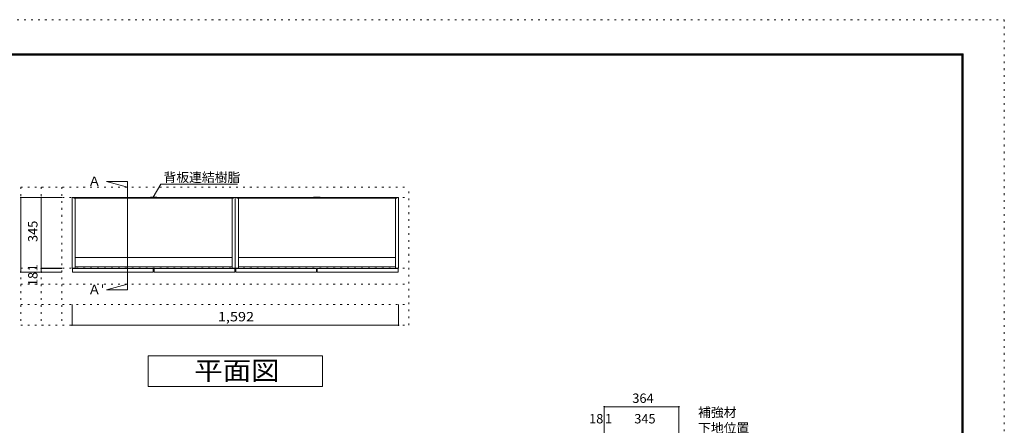
# Model space of a CAD drawing. Units: millimetres. Extents: x -4093 to 4107, y -2970 to 2950.
# Drawn here: x -695 to 4107, y 971 to 2950 of the extents above; entities that cross this region are included whole.
import ezdxf

# ---------------------------------------------------------------- set-up
doc = ezdxf.new("R2010")
doc.units = ezdxf.units.MM
doc.header["$LTSCALE"] = 20
doc.linetypes.add('JWW_HOJO', pattern=[1.693333, -1.27, 0.423333])
for name, color, linetype in [('0-0_補助線', 7, 'Continuous'), ('0-1_本体', 7, 'Continuous'), ('0-2_扉', 7, 'Continuous'), ('0-4_棚', 7, 'Continuous'), ('0-7__', 7, 'Continuous'), ('0-A_文字', 7, 'Continuous'), ('0-B_寸法', 7, 'Continuous'), ('F-0_補助線', 7, 'Continuous'), ('枠', 7, 'Continuous')]:
    doc.layers.add(name, color=color, linetype=linetype)
doc.styles.add('ＭＳ ゴシック', font='txt', dxfattribs={"height": 1})

msp = doc.modelspace()

# ---------------------------------------------------------------- linework, layer by layer
at = {"layer": '0-0_補助線', "color": 120, "linetype": 'JWW_HOJO', "lineweight": 5}
for p, q in [((-689.2, 2133.1), (-689.2, 1460.1)), ((-689.2, 2133.1), (1202.8, 2133.1)), ((-589.2, 2133.1), (-589.2, 1460.1)), ((-489.2, 2133.1), (-489.2, 1460.1)), ((1202.8, 1460.1), (1202.8, 2133.1)), ((-689.2, 1660.1), (1202.8, 1660.1)), ((-689.2, 1560.1), (1202.8, 1560.1)), ((-689.2, 1460.1), (1202.8, 1460.1))]:
    msp.add_line(p, q, dxfattribs=at)
at = {"layer": '0-0_補助線', "color": 7, "linetype": 'JWW_HOJO', "lineweight": 9}
for p, q in [((-689.2, 2083.1), (1202.8, 2083.1)), ((-689.2, 1738.1), (1202.8, 1738.1))]:
    msp.add_line(p, q, dxfattribs=at)
at = {"layer": '0-1_本体', "color": 40, "linetype": 'Continuous', "lineweight": 15}
for p, q in [((-439.2, 1738.1), (-439.2, 2083.1)), ((-439.2, 2083.1), (-431.2, 2083.1)), ((-431.2, 2083.1), (-431.2, 2080.1)), ((-431.2, 2081.6), (-46.7, 2081.6)), ((-431.2, 2080.1), (-46.7, 2080.1)), ((-424.2, 2080.1), (-424.2, 1738.1)), ((348.8, 2081.6), (-35.7, 2081.6)), ((348.8, 2080.1), (-35.7, 2080.1)), ((341.8, 2080.1), (341.8, 1738.1)), ((348.8, 2083.1), (348.8, 2080.1)), ((348.8, 2083.1), (364.8, 2083.1)), ((356.8, 1738.1), (356.8, 2083.1)), ((364.8, 2083.1), (364.8, 2080.1)), ((364.8, 2081.6), (749.3, 2081.6)), ((364.8, 2080.1), (749.3, 2080.1)), ((371.8, 2080.1), (371.8, 1738.1)), ((1144.8, 2081.6), (760.3, 2081.6)), ((1144.8, 2080.1), (760.3, 2080.1)), ((1137.8, 2080.1), (1137.8, 1738.1)), ((1144.8, 2083.1), (1144.8, 2080.1)), ((1144.8, 2083.1), (1152.8, 2083.1)), ((1152.8, 1738.1), (1152.8, 2083.1)), ((-424.2, 1738.1), (-439.2, 1738.1)), ((341.8, 1738.1), (371.8, 1738.1)), ((1137.8, 1738.1), (1152.8, 1738.1))]:
    msp.add_line(p, q, dxfattribs=at)
at = {"layer": '0-1_本体', "color": 7, "linetype": 'Continuous', "lineweight": 9}
for p, q in [((-431.2, 2083.1), (-46.7, 2083.1)), ((348.8, 2083.1), (-35.7, 2083.1)), ((364.8, 2083.1), (749.3, 2083.1)), ((1144.8, 2083.1), (760.3, 2083.1))]:
    msp.add_line(p, q, dxfattribs=at)
at = {"layer": '0-2_扉', "color": 40, "linetype": 'Continuous', "lineweight": 15}
for p, q in [((-43.2, 1737.1), (-437.2, 1737.1)), ((-437.2, 1737.1), (-437.2, 1719.1)), ((-43.2, 1737.1), (-43.2, 1719.1)), ((354.8, 1737.1), (-39.2, 1737.1)), ((-39.2, 1737.1), (-39.2, 1719.1)), ((354.8, 1737.1), (354.8, 1719.1)), ((752.8, 1737.1), (358.8, 1737.1)), ((358.8, 1737.1), (358.8, 1719.1)), ((752.8, 1737.1), (752.8, 1719.1)), ((1150.8, 1737.1), (756.8, 1737.1)), ((756.8, 1737.1), (756.8, 1719.1)), ((1150.8, 1737.1), (1150.8, 1719.1)), ((-43.2, 1719.1), (-437.2, 1719.1)), ((354.8, 1719.1), (-39.2, 1719.1)), ((752.8, 1719.1), (358.8, 1719.1)), ((1150.8, 1719.1), (756.8, 1719.1))]:
    msp.add_line(p, q, dxfattribs=at)
at = {"layer": '0-4_棚', "color": 92, "linetype": 'Continuous', "lineweight": 13}
for p, q in [((-424.2, 1790.1), (341.8, 1790.1)), ((371.8, 1790.1), (1137.8, 1790.1)), ((-424.2, 1745.1), (341.8, 1745.1)), ((371.8, 1745.1), (1137.8, 1745.1))]:
    msp.add_line(p, q, dxfattribs=at)
at = {"layer": '0-7__', "color": 7, "linetype": 'Continuous', "lineweight": 9}
for p, q in [((-57.2, 2083.6), (-57.2, 2083.1)), ((-57.2, 2083.1), (-46.7, 2083.1)), ((-25.7, 2084.1), (-56.7, 2084.1)), ((-55.2, 2080.1), (-46.7, 2080.1)), ((-55.2, 2079.6), (-55.2, 2080.1)), ((-27.7, 2079.1), (-54.7, 2079.1)), ((-46.7, 2080.1), (-46.7, 2083.1)), ((-45.7, 2083.1), (-36.7, 2083.1)), ((-45.7, 2080.1), (-45.7, 2083.1)), ((-45.7, 2080.1), (-36.7, 2080.1)), ((-36.7, 2080.1), (-36.7, 2083.1)), ((-35.7, 2080.1), (-35.7, 2083.1)), ((-35.7, 2083.1), (-25.2, 2083.1)), ((-35.7, 2080.1), (-27.2, 2080.1)), ((-27.2, 2079.6), (-27.2, 2080.1)), ((-25.2, 2083.6), (-25.2, 2083.1)), ((738.8, 2083.6), (738.8, 2083.1)), ((738.8, 2083.1), (749.3, 2083.1)), ((770.3, 2084.1), (739.3, 2084.1)), ((740.8, 2080.1), (749.3, 2080.1)), ((740.8, 2079.6), (740.8, 2080.1)), ((768.3, 2079.1), (741.3, 2079.1)), ((749.3, 2080.1), (749.3, 2083.1)), ((750.3, 2083.1), (759.3, 2083.1)), ((750.3, 2080.1), (750.3, 2083.1)), ((750.3, 2080.1), (759.3, 2080.1)), ((759.3, 2080.1), (759.3, 2083.1)), ((760.3, 2080.1), (760.3, 2083.1)), ((760.3, 2083.1), (770.8, 2083.1)), ((760.3, 2080.1), (768.8, 2080.1)), ((768.8, 2079.6), (768.8, 2080.1)), ((770.8, 2083.6), (770.8, 2083.1))]:
    msp.add_line(p, q, dxfattribs=at)
for centre, start, end in [((-56.7, 2083.6), 90, 180), ((-54.7, 2079.6), 180, 270), ((-27.7, 2079.6), 270, 0), ((-25.7, 2083.6), 0, 90), ((739.3, 2083.6), 90, 180), ((741.3, 2079.6), 180, 270), ((768.3, 2079.6), 270, 0), ((770.3, 2083.6), 0, 90)]:
    msp.add_arc(centre, 0.5, start, end, dxfattribs=at)
at = {"layer": '0-A_文字', "color": 7, "linetype": 'Continuous', "lineweight": 9}
for p, q in [((-168.6, 2160.6), (-271.4, 2160.6)), ((-271.4, 2160.6), (-168.6, 2133.1)), ((-168.6, 2160.6), (-168.6, 1632.5)), ((-43.2, 2083.6), (-6.4, 2147.4)), ((-6.4, 2147.4), (366.8, 2147.4)), ((-271.4, 1632.5), (-168.6, 1660.1)), ((-168.6, 1632.5), (-271.4, 1632.5)), ((-68.2, 1160.1), (-68.2, 1310.1)), ((-68.2, 1310.1), (781.8, 1310.1)), ((781.8, 1310.1), (781.8, 1160.1)), ((781.8, 1160.1), (-68.2, 1160.1))]:
    msp.add_line(p, q, dxfattribs=at)
at = {"layer": '0-B_寸法', "color": 120, "linetype": 'Continuous', "lineweight": 5}
for p, q in [((-689.2, 2083.1), (-489.2, 2083.1)), ((-689.2, 2083.1), (-689.2, 1719.1)), ((-589.2, 2083.1), (-589.2, 1719.1)), ((-589.2, 1738.1), (-489.2, 1738.1)), ((-589.2, 1737.1), (-489.2, 1737.1)), ((-689.2, 1719.1), (-489.2, 1719.1)), ((-439.2, 1460.1), (-439.2, 1560.1)), ((1152.8, 1460.1), (1152.8, 1560.1)), ((1152.8, 1460.1), (-439.2, 1460.1)), ((2155.8, 1062.3), (2155.8, 762.3)), ((2155.8, 1062.3), (2519.8, 1062.3)), ((2519.8, 1062.3), (2519.8, 862.3))]:
    msp.add_line(p, q, dxfattribs=at)
at = {"layer": '0-B_寸法', "color": 7, "linetype": 'Continuous', "lineweight": 9, "const_width": 4}
for points in [[(-687.2, 2083.1, 0.414214), (-689.2, 2085.1, 0.414214), (-691.2, 2083.1, 0.414214), (-689.2, 2081.1, 0.414214)], [(-587.2, 2083.1, 0.414214), (-589.2, 2085.1, 0.414214), (-591.2, 2083.1, 0.414214), (-589.2, 2081.1, 0.414214)], [(-587.2, 1738.1, 0.414214), (-589.2, 1740.1, 0.414214), (-591.2, 1738.1, 0.414214), (-589.2, 1736.1, 0.414214)], [(-587.2, 1737.1, 0.414214), (-589.2, 1739.1, 0.414214), (-591.2, 1737.1, 0.414214), (-589.2, 1735.1, 0.414214)], [(-687.2, 1719.1, 0.414214), (-689.2, 1721.1, 0.414214), (-691.2, 1719.1, 0.414214), (-689.2, 1717.1, 0.414214)], [(-587.2, 1719.1, 0.414214), (-589.2, 1721.1, 0.414214), (-591.2, 1719.1, 0.414214), (-589.2, 1717.1, 0.414214)], [(-437.2, 1460.1, 0.414214), (-439.2, 1462.1, 0.414214), (-441.2, 1460.1, 0.414214), (-439.2, 1458.1, 0.414214)], [(1154.8, 1460.1, 0.414214), (1152.8, 1462.1, 0.414214), (1150.8, 1460.1, 0.414214), (1152.8, 1458.1, 0.414214)], [(2157.8, 1062.3, 0.414214), (2155.8, 1064.3, 0.414214), (2153.8, 1062.3, 0.414214), (2155.8, 1060.3, 0.414214)], [(2521.8, 1062.3, 0.414214), (2519.8, 1064.3, 0.414214), (2517.8, 1062.3, 0.414214), (2519.8, 1060.3, 0.414214)]]:
    msp.add_lwpolyline(points, format="xyb", close=True, dxfattribs=at)
at = {"layer": 'F-0_補助線', "color": 120, "linetype": 'JWW_HOJO', "lineweight": 5}
for p, q in [((-4093.4, 2950), (4106.6, 2950)), ((4106.6, 2950), (4106.6, -2970))]:
    msp.add_line(p, q, dxfattribs=at)
at = {"layer": '枠', "color": 200, "linetype": 'Continuous', "lineweight": 20}
for p, q in [((-3893.4, 2783.3), (3906.6, 2783.3)), ((-3893.4, 2780), (3906.6, 2780)), ((-3893.4, 2776.7), (3906.6, 2776.7)), ((3899.9, 2783.3), (3899.9, -2803.3)), ((3903.3, 2783.3), (3903.3, -2803.3)), ((3906.6, 2783.3), (3906.6, -2803.3))]:
    msp.add_line(p, q, dxfattribs=at)

# ---------------------------------------------------------------- texts
at = {"layer": '0-A_文字', "color": 7, "linetype": 'Continuous', "lineweight": 9, "style": 'ＭＳ ゴシック'}
for s, p in [('背板連結樹脂', (6.8, 2158)), ('Ａ ', (-361.4, 2139.1)), ("Ａ'", (-361.4, 1611)), ('補強材', (2613.5, 1012.2)), ('下地位置', (2613.5, 935.5))]:
    msp.add_text(s, height=45.72, dxfattribs=at).set_placement(p)
at = {"layer": '0-A_文字', "color": 7, "linetype": 'Continuous', "lineweight": 9, "style": 'ＭＳ ゴシック', "width": 1.111111}
msp.add_text('平面図', height=91.44, dxfattribs=at).set_placement((156.8, 1192))
at = {"layer": '0-B_寸法', "color": 7, "linetype": 'Continuous', "lineweight": 211, "style": 'ＭＳ ゴシック'}
for s, height, p in [('345', 45.72, (-607.7, 1865.6)), ('1', 45.7, (-607.7, 1722.6)), ('18', 45.72, (-607.7, 1650.6))]:
    msp.add_text(s, height=height, rotation=90, dxfattribs=at).set_placement(p)
at = {"layer": '0-B_寸法', "color": 7, "linetype": 'Continuous', "lineweight": 211, "style": 'ＭＳ ゴシック', "width": 1.133333}
msp.add_text('1,592', height=45.72, dxfattribs=at).set_placement((271.8, 1478.5))
at = {"layer": '0-B_寸法', "color": 7, "linetype": 'Continuous', "lineweight": 211, "style": 'ＭＳ ゴシック'}
for s, height, p in [('364', 45.72, (2292.8, 1080.8)), ('18', 45.72, (2082, 980.8)), ('1', 45.7, (2159.3, 980.8)), ('345', 45.72, (2302.3, 980.8))]:
    msp.add_text(s, height=height, dxfattribs=at).set_placement(p)

doc.saveas('drawing.dxf')
